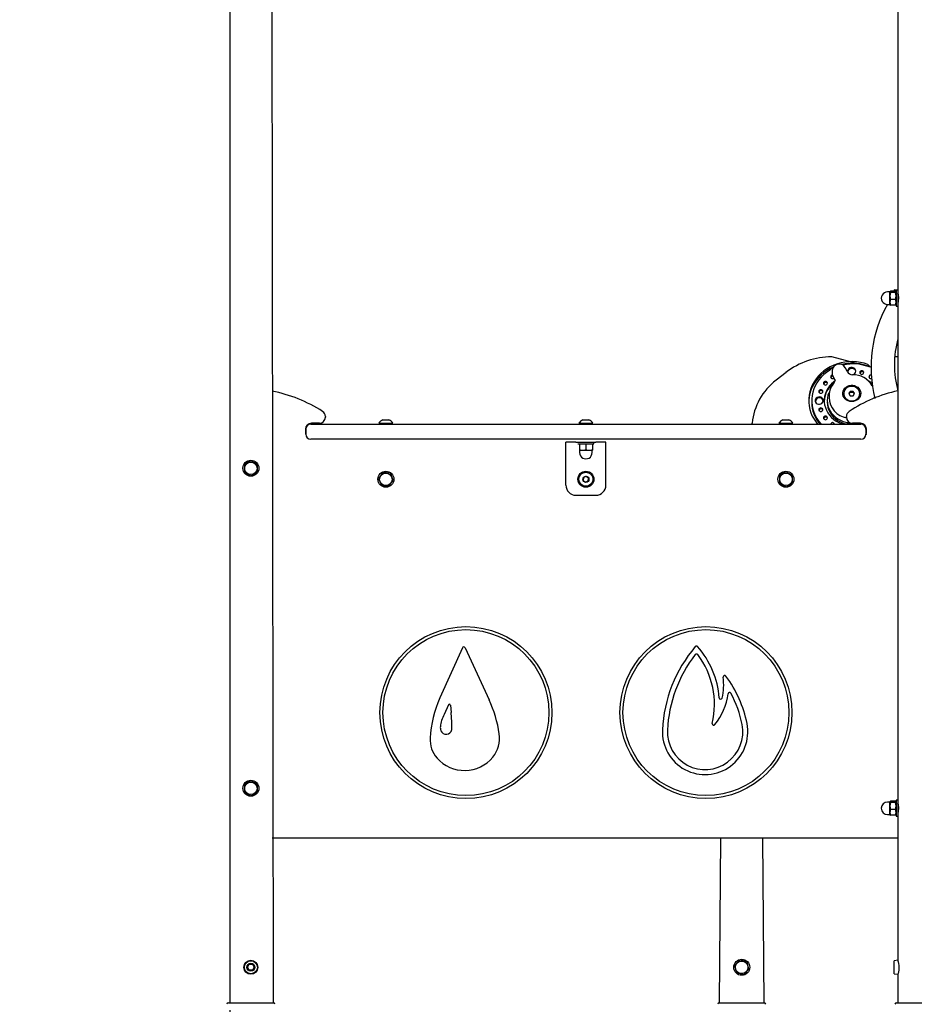
# Model space of a CAD drawing. Units: millimetres. Extents: x 3354 to 12028, y 6190 to 15277.
# Drawn here: x 10497 to 11392, y 13504 to 14489 of the extents above; entities that cross this region are included whole.
import ezdxf

# ---------------------------------------------------------------- set-up
doc = ezdxf.new("R2010")
doc.units = ezdxf.units.MM
doc.header["$LTSCALE"] = 100
doc.linetypes.add('SLD-Сплошная', pattern=[0])
doc.layers.add('THICK_LINE', color=7, linetype='SLD-Сплошная', lineweight=25)
doc.styles.add('SLDTEXTSTYLE0', font='TXT', dxfattribs={"width": 0.605})
doc.dimstyles.new('SLDDIMSTYLE1', dxfattribs={"dimtxt": 500, "dimasz": 500, "dimexe": 0, "dimexo": 0.0625, "dimgap": 125, "dimtad": 2, "dimdec": 0, "dimrnd": 1e-09, "dimzin": 12, "dimdsep": 46, "dimtxsty": 'SLDTEXTSTYLE0', "dimsah": 1, "dimcen": 0.09, "dimadec": 0, "dimazin": 3, "dimtfac": 1, "dimtofl": 0, "dimtmove": 0, "dimatfit": 3, "dimfxl": 1, "dimfrac": 2, "dimtolj": 1, "dimtzin": 12, "dimarcsym": 0})

# ---------------------------------------------------------------- blocks, each defined once
blk = doc.blocks.new('_D_1')
at = {"layer": 'THICK_LINE'}
for p, q in [((11910.54, 13766.27), (11910.54, 12198.68)), ((10707.24, 13498.23), (10707.24, 12198.68)), ((10707.24, 12398.68), (9107.29, 12398.68)), ((11910.54, 12398.68), (10707.24, 12398.68))]:
    blk.add_line(p, q, dxfattribs=at)
for points in [[(10707.24, 12398.68), (11207.24, 12298.68), (11207.24, 12498.68)], [(11910.54, 12398.68), (11410.54, 12498.68), (11410.54, 12298.68)]]:
    blk.add_solid(points, dxfattribs=at)
at = {"layer": 'THICK_LINE', "insert": (9107.29, 13043.21), "char_height": 500, "attachment_point": 1, "style": 'SLDTEXTSTYLE0'}
blk.add_mtext('1203', dxfattribs=at)

msp = doc.modelspace()

# ---------------------------------------------------------------- linework, layer by layer
at = {"color": 7, "linetype": 'SLD-Сплошная', "lineweight": 25}
for p, q in [((10707.24, 14720.23), (10707.24, 13505.73)), ((10750.89, 13505.73), (10749.54, 14720.23)), ((11375.24, 14712.23), (11375.24, 14218.23)), ((11367.14, 14216.48), (11364.89, 14216.48)), ((11367.14, 14216.48), (11367.14, 14216.48)), ((11367.14, 14212.48), (11367.14, 14216.48)), ((11372.92, 14217.23), (11367.87, 14217.23)), ((11373.44, 14216.83), (11373.44, 14216.83)), ((11373.44, 14216.83), (11373.44, 14216.83)), ((11375.24, 14218.23), (11373.64, 14218.23)), ((11373.64, 14218.23), (11373.64, 14202.23)), ((11375.24, 14218.23), (11375.24, 14202.23)), ((11367.14, 14203.98), (11367.14, 14212.48)), ((11372.92, 14216.07), (11367.87, 14216.07)), ((11372.92, 14209.06), (11367.87, 14209.06)), ((11375.24, 14214.23), (11375.24, 14214.23)), ((11364.89, 14203.98), (11367.14, 14203.98)), ((11367.14, 14203.98), (11367.35, 14203.61)), ((11367.35, 14203.61), (11367.87, 14203.22)), ((11372.92, 14203.22), (11367.87, 14203.22)), ((11373.44, 14203.63), (11373.44, 14203.63)), ((11373.44, 14203.63), (11373.44, 14203.63)), ((11373.64, 14202.23), (11375.24, 14202.23)), ((11375.24, 14206.23), (11375.45, 14206.23)), ((11375.24, 14202.23), (11375.24, 13708.23)), ((11347.95, 14141.26), (11309.19, 14151.56)), ((11375.24, 14151.56), (11372.2, 14151.56)), ((11324.73, 14136.85), (11322.77, 14140.66)), ((11263.45, 14136.04), (11253.45, 14128.16)), ((11309.55, 14137.59), (11309.51, 14135.49)), ((11310.25, 14132.43), (11312.21, 14128.63)), ((11349.73, 14122.77), (11349.45, 14124.74)), ((11306.69, 14112.98), (11306.69, 14110.85)), ((11321.19, 14114.65), (11321.19, 14114.65)), ((11327.75, 14117.09), (11326.3, 14114.82)), ((11327.75, 14116.03), (11326.3, 14114.82)), ((11326.3, 14114.82), (11327.75, 14112.55)), ((11330.63, 14117.09), (11327.75, 14117.09)), ((11327.75, 14116.03), (11327.75, 14117.09)), ((11330.63, 14116.03), (11327.75, 14116.03)), ((11327.75, 14112.55), (11330.63, 14112.55)), ((11332.08, 14114.82), (11330.63, 14117.09)), ((11330.63, 14116.03), (11330.63, 14117.09)), ((11332.08, 14114.82), (11330.63, 14116.03)), ((11330.63, 14112.55), (11332.08, 14114.82)), ((11337.19, 14114.65), (11337.19, 14114.82)), ((11351.65, 14110.51), (11351.69, 14110.85)), ((11351.65, 14110.51), (11351.65, 14110.51)), ((11351.69, 14110.85), (11351.69, 14110.85)), ((11289.19, 14106.2), (11289.19, 14106.2)), ((11304.69, 14106.2), (11304.69, 14106.2)), ((10802.89, 14091.99), (10802.89, 14091.23)), ((10860.39, 14088.63), (10866.39, 14088.63)), ((11060.39, 14088.63), (11066.39, 14088.63)), ((11260.39, 14088.63), (11266.39, 14088.63)), ((11323.89, 14091.23), (11323.89, 14091.99)), ((10782.89, 14079.23), (10782.89, 14075.23)), ((10783.39, 14079.23), (10783.39, 14074.23)), ((10788.39, 14084.23), (10863.39, 14084.23)), ((10796.89, 14085.23), (10788.89, 14085.23)), ((10856.39, 14085.23), (10856.39, 14085.23)), ((10856.39, 14085.23), (10870.39, 14085.23)), ((10863.39, 14084.23), (11263.39, 14084.23)), ((10870.39, 14085.23), (10870.39, 14085.23)), ((11056.39, 14085.23), (11056.39, 14085.23)), ((11056.39, 14085.23), (11070.39, 14085.23)), ((11070.39, 14085.23), (11070.39, 14085.23)), ((11256.39, 14085.23), (11256.39, 14085.23)), ((11256.39, 14085.23), (11270.39, 14085.23)), ((11263.39, 14084.23), (11338.39, 14084.23)), ((11270.39, 14085.23), (11270.39, 14085.23)), ((11337.89, 14085.23), (11329.89, 14085.23)), ((11338.39, 14084.23), (11339.83, 14084.91)), ((11343.39, 14079.23), (11343.39, 14074.23)), ((11343.89, 14075.23), (11343.89, 14079.23)), ((10863.39, 14069.23), (10788.39, 14069.23)), ((11263.39, 14069.23), (10863.39, 14069.23)), ((11338.39, 14069.23), (11263.39, 14069.23)), ((11343.39, 14074.23), (11343.79, 14074.14)), ((11043.39, 14066.23), (11043.39, 14066.23)), ((11053.39, 14066.23), (11043.39, 14066.23)), ((11043.39, 14060.73), (11043.39, 14066.23)), ((11043.39, 14023.23), (11043.39, 14060.73)), ((11053.39, 14066.23), (11073.39, 14066.23)), ((11055.39, 14064.63), (11055.39, 14064.63)), ((11055.39, 14064.63), (11071.39, 14064.63)), ((11056.89, 14064.48), (11056.89, 14064.48)), ((11056.89, 14063.9), (11056.89, 14064.48)), ((11056.89, 14063.9), (11056.89, 14058.85)), ((11063.39, 14063.9), (11063.39, 14058.85)), ((11069.89, 14064.48), (11069.64, 14064.63)), ((11069.89, 14063.9), (11069.89, 14064.48)), ((11069.89, 14063.9), (11069.89, 14058.85)), ((11071.39, 14064.63), (11071.39, 14066.23)), ((11083.39, 14066.23), (11073.39, 14066.23)), ((11083.39, 14066.23), (11083.39, 14066.23)), ((11083.39, 14060.73), (11083.39, 14066.23)), ((11083.39, 14023.23), (11083.39, 14060.73)), ((11056.89, 14058.85), (11056.89, 14058.27)), ((11056.89, 14058.27), (11057.14, 14058.13)), ((11057.14, 14058.13), (11057.14, 14055.88)), ((11069.64, 14058.13), (11057.14, 14058.13)), ((11069.64, 14058.13), (11069.89, 14058.27)), ((11069.64, 14055.88), (11069.64, 14058.13)), ((11069.89, 14058.85), (11069.89, 14058.27)), ((10728.39, 14047.73), (10721.89, 14043.98)), ((10721.89, 14043.98), (10721.89, 14036.47)), ((10734.89, 14043.98), (10728.39, 14047.73)), ((10734.89, 14036.47), (10734.89, 14043.98)), ((10721.89, 14036.47), (10728.39, 14032.72)), ((10728.39, 14032.72), (10734.89, 14036.47)), ((10860.47, 14036.14), (10855.94, 14030.15)), ((10855.94, 14030.15), (10858.87, 14023.24)), ((10867.91, 14035.22), (10860.47, 14036.14)), ((10870.84, 14028.3), (10867.91, 14035.22)), ((11061.08, 14030.95), (11060.74, 14028.09)), ((11063.73, 14032.09), (11061.08, 14030.95)), ((11066.04, 14030.37), (11063.73, 14032.09)), ((11065.7, 14027.5), (11066.04, 14030.37)), ((11263.31, 14036.73), (11256.85, 14032.91)), ((11256.85, 14032.91), (11256.93, 14025.4)), ((11269.85, 14033.05), (11263.31, 14036.73)), ((11269.93, 14025.55), (11269.85, 14033.05)), ((10858.87, 14023.24), (10866.32, 14022.32)), ((10866.32, 14022.32), (10870.84, 14028.3)), ((11060.74, 14028.09), (11063.05, 14026.36)), ((11063.05, 14026.36), (11065.7, 14027.5)), ((11256.93, 14025.4), (11263.47, 14021.72)), ((11263.47, 14021.72), (11269.93, 14025.55)), ((11053.39, 14013.23), (11073.39, 14013.23)), ((10939.86, 13860.69), (10917.48, 13810.64)), ((10942.59, 13860.7), (10966.64, 13808.66)), ((10925.93, 13803.6), (10921.6, 13793.92)), ((10927.84, 13803.3), (10928.66, 13796.03)), ((10929.42, 13786.33), (10928.66, 13796.03)), ((10929.47, 13782.49), (10929.42, 13786.33)), ((10728.39, 13727.73), (10721.89, 13723.98)), ((10734.89, 13723.98), (10728.39, 13727.73)), ((10721.89, 13723.98), (10721.89, 13716.47)), ((10721.89, 13716.47), (10728.39, 13712.72)), ((10728.39, 13712.72), (10734.89, 13716.47)), ((10734.89, 13716.47), (10734.89, 13723.98)), ((11367.14, 13706.48), (11364.89, 13706.48)), ((11367.14, 13706.48), (11367.14, 13706.48)), ((11367.14, 13702.48), (11367.14, 13706.48)), ((11372.92, 13707.23), (11367.87, 13707.23)), ((11372.92, 13706.07), (11367.87, 13706.07)), ((11373.44, 13706.83), (11373.43, 13706.84)), ((11373.44, 13706.83), (11373.44, 13706.83)), ((11375.24, 13708.23), (11373.64, 13708.23)), ((11373.64, 13708.23), (11373.64, 13692.23)), ((11375.24, 13708.23), (11375.24, 13692.23)), ((11367.14, 13693.98), (11367.14, 13702.48)), ((11372.92, 13699.06), (11367.87, 13699.06)), ((11375.24, 13704.23), (11375.24, 13704.23)), ((11375.24, 13696.23), (11375.45, 13696.23)), ((11364.89, 13693.98), (11367.14, 13693.98)), ((11367.14, 13693.98), (11367.35, 13693.61)), ((11367.35, 13693.61), (11367.87, 13693.22)), ((11372.92, 13693.22), (11367.87, 13693.22)), ((11373.44, 13693.63), (11373.44, 13693.63)), ((11373.44, 13693.63), (11373.44, 13693.63)), ((11373.64, 13692.23), (11375.24, 13692.23)), ((11375.24, 13692.23), (11375.24, 13548.23)), ((11375.24, 13670.23), (10749.54, 13670.23)), ((11198.04, 13670.23), (11196.69, 13505.73)), ((11241.69, 13505.73), (11240.34, 13670.23)), ((11217.2, 13548.47), (11211.93, 13543.13)), ((11224.46, 13546.57), (11217.2, 13548.47)), ((11375.24, 13548.23), (11371.64, 13547.73)), ((11371.64, 13534.73), (11371.64, 13547.73)), ((10724.93, 13541.25), (10726.68, 13544.24)), ((10726.64, 13538.24), (10724.93, 13541.25)), ((10730.11, 13538.22), (10726.64, 13538.24)), ((10726.68, 13544.24), (10730.14, 13544.22)), ((10731.86, 13541.21), (10730.11, 13538.22)), ((10730.14, 13544.22), (10731.86, 13541.21)), ((11211.93, 13543.13), (11213.91, 13535.89)), ((11221.18, 13533.99), (11226.45, 13539.33)), ((11226.45, 13539.33), (11224.46, 13546.57)), ((11213.91, 13535.89), (11221.18, 13533.99)), ((11371.64, 13534.73), (11375.24, 13534.32)), ((11375.24, 13534.32), (11375.24, 13505.73)), ((10705.89, 13505.73), (10750.89, 13505.73)), ((11196.69, 13505.73), (11232.36, 13505.73)), ((11232.36, 13505.73), (11241.69, 13505.73)), ((11373.89, 13505.73), (11418.89, 13505.73))]:
    msp.add_line(p, q, dxfattribs=at)
at = {"color": 7, "linetype": 'SLD-Сплошная', "lineweight": 25, "flags": 128}
for points in [[(11367.87, 14216.07), (11367.42, 14216.37), (11367.29, 14216.69), (11367.87, 14217.23)], [(11375.24, 14218.23), (11371.96, 14218.56), (11371.07, 14217.23)], [(11372.92, 14217.23), (11373.36, 14216.93), (11373.49, 14216.61), (11372.92, 14216.07)], [(11375.24, 14214.23), (11375.3, 14214.95), (11375.47, 14214.17), (11375.66, 14212.94), (11375.81, 14211.38), (11375.83, 14209.71), (11375.73, 14208.14), (11375.55, 14206.78), (11375.36, 14205.78), (11375.25, 14205.27), (11375.26, 14205.29)], [(11372.92, 14203.22), (11373.36, 14203.53), (11373.44, 14203.63)], [(11310.56, 14141.32), (11307.69, 14139.95), (11304.39, 14138.04), (11301.3, 14135.86), (11298.44, 14133.44), (11295.83, 14130.79), (11293.5, 14127.94), (11291.47, 14124.91), (11289.75, 14121.72), (11288.35, 14118.41), (11287.3, 14114.99), (11286.59, 14111.5), (11286.23, 14107.97), (11286.2, 14107.04)], [(11347.95, 14141.26), (11345.42, 14143.98), (11341.73, 14145.17), (11337.94, 14146.04), (11334.07, 14146.61), (11330.17, 14146.85), (11326.25, 14146.77), (11322.37, 14146.37), (11318.53, 14145.64), (11314.79, 14144.61), (11311.16, 14143.27), (11307.69, 14141.64), (11304.39, 14139.73), (11301.3, 14137.55), (11298.44, 14135.13), (11295.83, 14132.48), (11293.5, 14129.63), (11291.47, 14126.6), (11289.75, 14123.41), (11288.35, 14120.1), (11287.3, 14116.68), (11286.59, 14113.2), (11286.23, 14109.66), (11286.23, 14106.11), (11286.59, 14102.58), (11287.3, 14099.09), (11288.35, 14095.68), (11289.75, 14092.36), (11291.47, 14089.18), (11293.5, 14086.15), (11295.02, 14084.23)], [(11310.56, 14141.32), (11307.06, 14138.09), (11304.04, 14136.08), (11301.24, 14133.82), (11298.68, 14131.34), (11296.39, 14128.64), (11294.39, 14125.77), (11292.7, 14122.74), (11291.32, 14119.57), (11290.28, 14116.31), (11289.58, 14112.97), (11289.23, 14109.59), (11289.23, 14106.19), (11289.58, 14102.81), (11290.28, 14099.47), (11291.32, 14096.2), (11292.7, 14093.04), (11294.39, 14090.01), (11296.39, 14087.13), (11298.68, 14084.44), (11298.88, 14084.23)], [(11333.19, 14137.34), (11333.01, 14138.41), (11332.49, 14139.39), (11331.68, 14140.18), (11330.65, 14140.72), (11329.49, 14140.96), (11328.3, 14140.88), (11327.19, 14140.48), (11326.26, 14139.81), (11325.58, 14138.92), (11325.23, 14137.88), (11325.23, 14136.8), (11325.58, 14135.77), (11325.3, 14136.5)], [(11341.23, 14135.9), (11341.08, 14136.6), (11340.65, 14137.18), (11340, 14137.58), (11339.23, 14137.71), (11338.47, 14137.58), (11337.82, 14137.18), (11337.38, 14136.6), (11337.23, 14135.9), (11337.38, 14135.21), (11337.82, 14134.62), (11338.47, 14134.23), (11339.23, 14134.09), (11340, 14134.23), (11340.65, 14134.62), (11341.08, 14135.21), (11341.23, 14135.9)], [(11310.25, 14132.43), (11309.32, 14133.39), (11308.67, 14133), (11308.24, 14132.41), (11308.09, 14131.72), (11308.24, 14131.02), (11308.67, 14130.44), (11309.32, 14130.04), (11310.09, 14129.91), (11310.85, 14130.04), (11311.34, 14130.31)], [(11312.21, 14128.63), (11312.39, 14128.24), (11312.51, 14127.77)], [(11348.3, 14133.53), (11348.29, 14133.53), (11347.53, 14133.39), (11346.88, 14133), (11346.44, 14132.41), (11346.29, 14131.72), (11346.44, 14131.02), (11346.88, 14130.44), (11347.53, 14130.04), (11348.29, 14129.91), (11348.66, 14129.94)], [(11300.28, 14116.99), (11300.13, 14117.68), (11299.69, 14118.27), (11299.04, 14118.67), (11298.28, 14118.8), (11297.51, 14118.67), (11296.86, 14118.27), (11296.43, 14117.68), (11296.28, 14116.99), (11296.43, 14116.3), (11296.86, 14115.71), (11297.51, 14115.32), (11298.28, 14115.18), (11299.04, 14115.32), (11299.69, 14115.71), (11300.13, 14116.3), (11300.28, 14116.99)], [(11304.9, 14125.2), (11304.74, 14125.9), (11304.31, 14126.48), (11303.66, 14126.88), (11302.9, 14127.01), (11302.13, 14126.88), (11301.48, 14126.48), (11301.05, 14125.9), (11300.9, 14125.2), (11301.05, 14124.51), (11301.48, 14123.92), (11302.13, 14123.53), (11302.9, 14123.39), (11303.66, 14123.53), (11304.31, 14123.92), (11304.74, 14124.51), (11304.9, 14125.2)], [(11312.51, 14127.77), (11311.18, 14126.72), (11308.93, 14124.74), (11306.94, 14122.54), (11305.24, 14120.14), (11303.86, 14117.59), (11302.8, 14114.91), (11302.09, 14112.14), (11301.73, 14109.31), (11301.73, 14106.47), (11302.09, 14103.64), (11302.8, 14100.87), (11303.86, 14098.19), (11305.24, 14095.63), (11306.94, 14093.24), (11308.93, 14091.04), (11311.18, 14089.05), (11313.67, 14087.31), (11316.36, 14085.85), (11319.21, 14084.66), (11320.55, 14084.23)], [(11337.35, 14118.52), (11337.94, 14116.96), (11338.18, 14115.33), (11338.06, 14113.68), (11337.57, 14112.09), (11336.73, 14110.62), (11335.59, 14109.34), (11334.18, 14108.29), (11332.57, 14107.52), (11330.83, 14107.05), (11329.01, 14106.92), (11327.2, 14107.12), (11325.48, 14107.64), (11323.9, 14108.47), (11322.54, 14109.57), (11321.46, 14110.9), (11320.69, 14112.39), (11320.27, 14114), (11320.21, 14115.65), (11320.52, 14117.27), (11321.19, 14118.81), (11322.18, 14120.19), (11323.46, 14121.37), (11324.98, 14122.28), (11326.66, 14122.9), (11328.45, 14123.2), (11330.28, 14123.17), (11332.05, 14122.81), (11333.71, 14122.13), (11335.18, 14121.16), (11336.41, 14119.94), (11337.35, 14118.52)], [(11337.19, 14114.82), (11337, 14116.38), (11336.45, 14117.86), (11335.56, 14119.21), (11334.37, 14120.35), (11332.94, 14121.23), (11331.33, 14121.81), (11329.62, 14122.06), (11327.89, 14121.97), (11326.23, 14121.55), (11324.7, 14120.82), (11323.38, 14119.81), (11322.33, 14118.56), (11321.61, 14117.13), (11321.24, 14115.6), (11321.24, 14114.04), (11321.61, 14112.5), (11322.33, 14111.08), (11323.38, 14109.83), (11324.7, 14108.82), (11326.23, 14108.08), (11327.89, 14107.66), (11329.62, 14107.58), (11331.33, 14107.83), (11332.94, 14108.41), (11334.37, 14109.29), (11335.56, 14110.43), (11336.45, 14111.77), (11337, 14113.26), (11337.19, 14114.82)], [(11300.69, 14107.89), (11300.51, 14108.96), (11299.99, 14109.93), (11299.18, 14110.72), (11298.15, 14111.26), (11296.99, 14111.5), (11295.8, 14111.42), (11294.69, 14111.03), (11293.76, 14110.35), (11293.08, 14109.46), (11292.73, 14108.43), (11292.73, 14107.35), (11293.08, 14106.32), (11293.76, 14105.42), (11294.69, 14104.75), (11295.8, 14104.35), (11296.99, 14104.27), (11298.15, 14104.51), (11299.18, 14105.05), (11299.99, 14105.85), (11300.51, 14106.82), (11300.69, 14107.89)], [(11306.69, 14112.98), (11306.28, 14115.76), (11305.4, 14113.2), (11304.87, 14110.56), (11304.69, 14107.89), (11304.87, 14105.21), (11305.4, 14102.57), (11306.28, 14100.01), (11307.49, 14097.57), (11309.03, 14095.27), (11310.85, 14093.16), (11312.94, 14091.27), (11315.27, 14089.61), (11317.8, 14088.23), (11320.5, 14087.13), (11323.33, 14086.33), (11326.24, 14085.85), (11327.47, 14085.74)], [(11321.19, 14114.65), (11321.24, 14113.87), (11321.61, 14112.34), (11322.33, 14110.91), (11323.38, 14109.66), (11324.7, 14108.65), (11326.23, 14107.91), (11327.89, 14107.5), (11329.62, 14107.41), (11331.33, 14107.66), (11332.94, 14108.24), (11334.37, 14109.12), (11335.56, 14110.26), (11336.45, 14111.61), (11337, 14113.09), (11337.19, 14114.65)], [(11300.28, 14098.79), (11300.13, 14099.48), (11299.69, 14100.07), (11299.04, 14100.46), (11298.28, 14100.6), (11297.51, 14100.46), (11296.86, 14100.07), (11296.43, 14099.48), (11296.28, 14098.79), (11296.43, 14098.09), (11296.86, 14097.5), (11297.51, 14097.11), (11298.28, 14096.97), (11299.04, 14097.11), (11299.69, 14097.5), (11300.13, 14098.09), (11300.28, 14098.79)], [(11304.69, 14106.2), (11304.87, 14103.52), (11305.4, 14100.88), (11306.28, 14098.32), (11307.49, 14095.88), (11309.03, 14093.58), (11310.85, 14091.47), (11312.94, 14089.58), (11315.27, 14087.92), (11317.8, 14086.54), (11320.5, 14085.44), (11323.33, 14084.64), (11327.47, 14085.74)], [(11304.9, 14090.58), (11304.74, 14091.27), (11304.31, 14091.86), (11303.66, 14092.25), (11302.9, 14092.39), (11302.13, 14092.25), (11301.48, 14091.86), (11301.05, 14091.27), (11300.9, 14090.58), (11301.05, 14089.88), (11301.48, 14089.29), (11302.13, 14088.9), (11302.9, 14088.76), (11303.66, 14088.9), (11304.31, 14089.29), (11304.74, 14089.88), (11304.9, 14090.58)], [(11229.36, 14084.23), (11229.37, 14084.29), (11229.47, 14085.39)], [(11329.89, 14085.23), (11335.05, 14084.64), (11337.24, 14085.23)], [(11367.87, 13706.07), (11367.42, 13706.37), (11367.29, 13706.69), (11367.87, 13707.23)], [(11372.92, 13707.23), (11373.36, 13706.93), (11373.49, 13706.61), (11372.92, 13706.07)], [(11375.24, 13704.23), (11375.3, 13704.95), (11375.47, 13704.17), (11375.66, 13702.94), (11375.81, 13701.38), (11375.83, 13699.71), (11375.73, 13698.14), (11375.55, 13696.78), (11375.36, 13695.78), (11375.25, 13695.27), (11375.26, 13695.29)], [(11372.92, 13693.22), (11373.36, 13693.53), (11373.44, 13693.63)], [(11375.24, 13548.23), (11375.36, 13547.86), (11375.67, 13546.8), (11376.06, 13545.11), (11376.36, 13542.91), (11376.42, 13540.59), (11376.24, 13538.44), (11375.89, 13536.55), (11375.51, 13535.09), (11375.27, 13534.32), (11375.24, 13534.32)]]:
    msp.add_lwpolyline(points, dxfattribs=at)
at = {"color": 7, "linetype": 'SLD-Сплошная', "lineweight": 25}
for centre, radius in [((10728.39, 14040.23), 8), ((10728.39, 14040.23), 6.25), ((10863.39, 14029.23), 8), ((10863.39, 14029.23), 6.25), ((11063.39, 14029.23), 8), ((11063.39, 14029.23), 7), ((11063.39, 14029.23), 3), ((11263.39, 14029.23), 8), ((11263.39, 14029.23), 6.25), ((10943.44, 13795.9), 85.98), ((11183.44, 13795.9), 85.98), ((10943.44, 13795.9), 82.98), ((11183.44, 13795.9), 82.98), ((10728.39, 13720.23), 8), ((10728.39, 13720.23), 6.25), ((10728.39, 13541.23), 7), ((10728.39, 13541.23), 6.5), ((11219.19, 13541.23), 8), ((11219.19, 13541.23), 6.25), ((10728.39, 13541.23), 4)]:
    msp.add_circle(centre, radius, dxfattribs=at)
for centre, radius, start, end in [((11364.89, 14210.23), 6.25, 89.99997, 270.00003), ((11375.02, 14206.14), 7.72, 157.79238, 202.20762), ((11378.4, 14212.56), 11.1, 161.60886, 198.39114), ((11362.39, 14212.56), 11.1, 341.60479, 18.39521), ((11365.76, 14206.14), 7.72, 337.79238, 22.20762), ((11475.7, 14141.49), 127.22, 150.57948, 194.26582), ((11473.92, 14143.75), 102.06, 165.21107, 194.78893), ((11308.77, 14077.64), 73.93, 89.67846, 127.81376), ((11316.54, 14137.48), 6.99, 27.05268, 179.02242), ((11329.18, 14098.17), 47.01, 66.45956, 102.71914), ((11331.2, 14100.96), 43.65, 67.42809, 104.16844), ((11329.35, 14135.97), 4.08, 19.60705, 172.62259), ((11291.36, 14078.8), 62.23, 127.52474, 173.92266), ((11310.33, 14130.36), 2.08, 92.15715, 165.67102), ((11315.27, 14135.27), 5.76, 177.82965, 209.46313), ((11308.56, 14128.72), 4.09, 317.49553, 1.60384), ((11330.01, 14139.92), 6.12, 210.19832, 269.96418), ((11329.47, 14137.49), 3.72, 278.34083, 357.78254), ((11330.4, 14111.38), 22.43, 30.51582, 91.00653), ((11339.52, 14134.72), 2.08, 34.49946, 170.77901), ((11330.49, 14105.49), 27.02, 45.4314, 60.49464), ((11348.49, 14131.48), 2.06, 95.50179, 197.05474), ((11303.18, 14124.02), 2.08, 34.49946, 170.77901), ((11325.61, 14106.59), 23.91, 125.93778, 178.91515), ((11325.61, 14113.26), 18.92, 137.88572, 180.84869), ((10720.89, 13973.25), 146.98, 57.37873, 78.75969), ((11296.85, 14106.52), 4.08, 19.60705, 172.62259), ((11298.56, 14115.81), 2.08, 34.49946, 170.77901), ((11327.77, 14111.33), 21.09, 181.31042, 259.73223), ((11407.53, 13974.31), 146.98, 102.68868, 123.3811), ((11323.33, 14106.4), 34.14, 180.34476, 220.51074), ((11298.56, 14097.61), 2.08, 34.49946, 170.77901), ((10796.89, 14091.23), 6, 270, 360), ((10796.89, 14091.99), 6, 0, 57.37873), ((10863.39, 14081.04), 8.15, 111.5865, 149.14257), ((10863.39, 14081.04), 8.15, 30.85743, 68.4135), ((11063.39, 14081.04), 8.15, 111.5865, 149.14257), ((11063.39, 14081.04), 8.15, 30.85743, 68.4135), ((11263.39, 14081.04), 8.15, 111.5865, 149.14257), ((11263.39, 14081.04), 8.15, 30.85743, 68.4135), ((11303.18, 14089.4), 2.08, 34.49946, 170.77901), ((11329.89, 14091.99), 6, 122.62127, 180), ((11329.89, 14091.23), 6, 180, 270), ((10788.89, 14079.23), 6, 90, 180), ((10788.39, 14079.23), 5, 90, 180), ((11310.09, 14083.88), 2.02, 9.83677, 170.16323), ((11337.89, 14079.23), 6, 0, 90), ((11338.39, 14079.23), 5, 0, 90), ((10788.48, 14077.4), 6, 201.21908, 211.91102), ((10788.39, 14074.23), 5, 180, 270), ((11338.39, 14074.23), 5, 270, 0), ((11338.3, 14077.4), 6, 328.08898, 338.78092), ((11060.14, 14054.98), 9.5, 69.98555, 110.01445), ((11066.64, 14054.98), 9.5, 69.98555, 110.01445), ((11060.14, 14067.77), 9.5, 249.98555, 290.01445), ((11063.39, 14055.88), 6.25, 179.99996, 0.00004), ((11066.64, 14067.77), 9.5, 249.98555, 290.01445), ((11053.39, 14023.23), 10, 180, 270), ((11073.39, 14023.23), 10, 270, 0), ((11173.93, 13860.9), 1.5, 41.40227, 139.54195), ((10941.23, 13860.07), 1.5, 24.79732, 155.90122), ((11278, 13772.15), 138.28, 139.54195, 177.29458), ((11278, 13772.15), 133.28, 142.15386, 177.29458), ((11173.94, 13853), 1.5, 37.20203, 142.15386), ((11109.39, 13804), 87.54, 4.34593, 41.40227), ((11109.39, 13804), 82.54, 346.79681, 37.20203), ((11202.14, 13831.46), 1.5, 36.90725, 187.31966), ((11141.64, 13823.68), 59.5, 347.11435, 7.31966), ((11110.19, 13762.4), 116.5, 11.14569, 36.90725), ((11141.64, 13823.68), 64.5, 321.89438, 352.08688), ((11207.01, 13814.6), 1.5, 28.3313, 172.08688), ((11110.19, 13762.4), 111.5, 11.14569, 28.3313), ((11022.76, 13763.55), 115.33, 155.90122, 176.5956), ((10926.84, 13803.19), 1, 6.46387, 155.90137), ((10852.66, 13756), 125.55, 8.56953, 24.79732), ((11198.17, 13810.75), 1.5, 184.34593, 347.11435), ((10950.02, 13778.45), 32.36, 151.43291, 173.60379), ((11182.56, 13776.66), 42.73, 177.29458, 11.14569), ((11182.56, 13776.66), 37.73, 177.29458, 11.14569), ((11191.21, 13784.81), 1.5, 166.79681, 321.89438), ((10926.8, 13781.05), 9, 173.60379, 201.0597), ((10923.65, 13779.83), 5.62, 201.0597, 350.35833), ((10909.6, 13782.22), 19.87, 350.35833, 0.76166), ((10947.46, 13770.28), 29.69, 320.49762, 8.56953), ((10935.23, 13768.75), 27.65, 176.5956, 221.46058), ((10942.03, 13774.76), 36.72, 221.46058, 320.49762), ((11364.89, 13700.23), 6.25, 90, 270), ((11378.4, 13702.56), 11.1, 161.60886, 198.39114), ((11362.39, 13702.56), 11.1, 341.60479, 18.39521), ((11375.02, 13696.14), 7.72, 157.79238, 202.20762), ((11365.76, 13696.14), 7.72, 337.79238, 22.20762), ((10705.89, 13504.23), 1.5, 90, 180), ((10750.89, 13504.23), 1.5, 360, 90), ((11196.69, 13504.23), 1.5, 90, 180), ((11241.69, 13504.23), 1.5, 0, 90), ((11373.89, 13504.23), 1.5, 90, 180)]:
    msp.add_arc(centre, radius, start, end, dxfattribs=at)

# ---------------------------------------------------------------- dimensions: what is measured, and where the dimension line sits
at = {"layer": 'THICK_LINE'}
dim = msp.add_linear_dim(base=(10707.24, 12398.68), p1=(11910.54, 13766.27), p2=(10707.24, 13498.23), dimstyle='SLDDIMSTYLE1', dxfattribs=at)
dim.commit()
dim.dimension.update_dxf_attribs({"geometry": '_D_1', "text_midpoint": (9733.68, 12398.68), "dimtype": 160})

doc.saveas('drawing.dxf')
